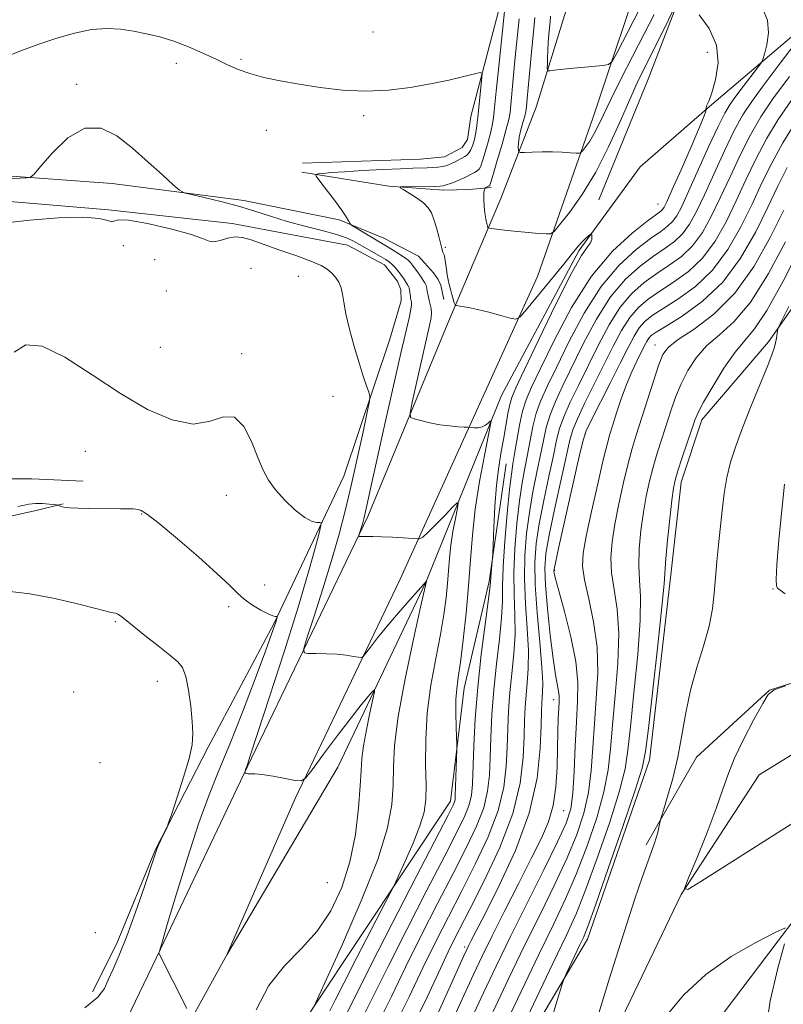
# Model space of a CAD drawing. Extents: x 2104800 to 2107700, y 332300 to 335200.
# Drawn here: x 2105723 to 2105935, y 333166 to 333440 of the extents above; entities that cross this region are included whole.
import ezdxf

# ---------------------------------------------------------------- set-up
doc = ezdxf.new("R2010")
doc.units = 0
doc.header["$MEASUREMENT"] = 0
for name, color, linetype, lineweight in [('DTM HARD BREAKLINE', 7, 'Continuous', 0), ('DTM SPOT ELEVATION', 2, 'Continuous', 13), ('INDEX CONTOUR', 41, 'Continuous', 13), ('INTERMEDIATE CONTOUR', 44, 'Continuous', 0)]:
    doc.layers.add(name, color=color, linetype=linetype, lineweight=lineweight)

msp = doc.modelspace()

# ---------------------------------------------------------------- linework, layer by layer
at = {"layer": 'DTM HARD BREAKLINE'}
for points in [[(2105851.26, 333134.51, 1001.78), (2105880.63, 333184.11, 999.47), (2105897.81, 333233.8, 999.47), (2105903.88, 333286.18, 999.47), (2105906.59, 333311.05, 999.47), (2105912.38, 333328.35, 999.47), (2105930.86, 333350.07, 998.32), (2105959.18, 333390.51, 994.86), (2105996.2, 333442.93, 992.55), (2106015.86, 333465.66, 990.24), (2106020.32, 333476.77, 990.24), (2106017.22, 333488.35, 990.24), (2106007.27, 333501.81, 989.09), (2106001.98, 333531.64, 989.09), (2105995.81, 333564.59, 989.09), (2105983.23, 333612.35, 987.94), (2105973.76, 333655.67, 986.78), (2105965.34, 333677.96, 986.78)], [(2105801.432, 333399.714, 1023.186), (2105834.242, 333400.822, 1022.963), (2105840.834, 333401.462, 1023.027), (2105845.816, 333404.051, 1022.995), (2105847.251, 333406.298, 1022.995), (2105848.162, 333412.702, 1022.915), (2105858.228, 333450.835, 1020.105), (2105870.023, 333490.033, 1016.497), (2105878.743, 333523.347, 1013.384), (2105884.948, 333548.634, 1009.983), (2105892.557, 333584.415, 1005.784), (2105899.587, 333619.541, 1001.074), (2105906.131, 333646.765, 998.217), (2105907.939, 333660.177, 995.231)], [(2105780.45, 333179.67, 1029.47), (2105811.23, 333231.83, 1029.47), (2105835.8, 333283.42, 1026.01), (2105856.66, 333335.12, 1021.4), (2105878.16, 333375.3, 1020.24), (2105895.23, 333398.71, 1019.09), (2105914.5, 333415.49, 1017.94), (2105958.25, 333452.76, 1012.17), (2105972.94, 333470.54, 1009.86), (2105973.84, 333479.84, 1009.86), (2105966.33, 333489.17, 1009.86), (2105949.33, 333509.25, 1008.7), (2105940.76, 333535.96, 1007.55), (2105941.28, 333561.39, 1005.24), (2105941.91, 333603.64, 998.32)], [(2105933.44, 333603.04, 1000.63), (2105928.19, 333562.69, 1006.4), (2105914.63, 333475.34, 1015.63), (2105906.59, 333446.93, 1017.94), (2105897.48, 333423.03, 1019.09), (2105883.72, 333389.47, 1019.09)], [(2105882.84, 333468.68, 1010.61), (2105866.35, 333415.26, 1014.78), (2105856.48, 333389.92, 1017.23), (2105842.24, 333356.37, 1020.35), (2105819.61, 333301.5, 1023.66), (2105786.08, 333231.89, 1027.94), (2105762.02, 333181.31, 1029.97), (2105751.49, 333159.49, 1030.6), (2105707.1, 333070.37, 1030.89), (2105664.06, 332983.42, 1033.87), (2105622.67, 332899.88, 1033.74), (2105581.35, 332810.64, 1033.41), (2105542.21, 332719.88, 1034.4), (2105522.77, 332669.2, 1033.77), (2105508.15, 332614.11, 1031.49), (2105504.92, 332571.91, 1030.38), (2105508.45, 332545.18, 1030.38), (2105513.36, 332519.51, 1030.49)], [(2105528.93, 332519.54, 1029.71), (2105519.81, 332553.49, 1029.19), (2105519.28, 332587.49, 1029.73), (2105523.54, 332619.39, 1030.86), (2105533.72, 332658.58, 1033.13), (2105541.47, 332681.13, 1034.19), (2105552.99, 332710.03, 1034.5), (2105585.26, 332783.63, 1033.61), (2105625.78, 332875.17, 1033.13), (2105649.28, 332920.67, 1033.42), (2105675.92, 332973.89, 1033.86), (2105704.82, 333031.45, 1031.24), (2105723.9, 333073.36, 1030.64), (2105763.67, 333149.35, 1030.38), (2105780.45, 333179.67, 1029.47), (2105799.36, 333223.12, 1028.27), (2105828.53, 333284.06, 1024.73), (2105858.87, 333350.87, 1020.41), (2105866.68, 333368.19, 1019.04), (2105882.18, 333412.52, 1015.1), (2105896.93, 333456.69, 1011.75)], [(2105518.978, 333371.766, 1019.092), (2105532.717, 333384.882, 1016.967), (2105545.816, 333393.834, 1015.349), (2105554.133, 333403.193, 1013.91), (2105559.606, 333412.855, 1013.158), (2105562.848, 333415.228, 1013.24), (2105569.436, 333415.26, 1013.224), (2105584.372, 333412.679, 1013.763), (2105598.866, 333408.174, 1014.956), (2105613.577, 333401.549, 1016.754), (2105628.504, 333398.755, 1018.176), (2105648.033, 333398.951, 1019.745), (2105660.355, 333399.191, 1020.546), (2105685.958, 333399.05, 1021.936), (2105712.908, 333396.685, 1023.684), (2105748.514, 333394.039, 1024.534), (2105785.122, 333389.343, 1023.521), (2105811.575, 333383.907, 1022.311), (2105824.016, 333378.899, 1021.086), (2105833.637, 333373.854, 1020.644), (2105837.8, 333369.258, 1020.366), (2105839.114, 333367.364, 1020.383), (2105839.895, 333365.761, 1020.334), (2105840.694, 333361.819, 1020.334)], [(2105801.283, 333397.177, 1022.324), (2105825.412, 333393.302, 1020.089), (2105840.666, 333392.191, 1019.578), (2105847.757, 333392.348, 1018.604), (2105853.823, 333392.979, 1017.774)], [(2105654.513, 333281.804, 1026.643), (2105676.319, 333334.288, 1026.561), (2105687.998, 333372.193, 1025.303), (2105692.104, 333382.593, 1025.401), (2105695.812, 333388.259, 1025.564), (2105698.301, 333389.708, 1025.646), (2105710.144, 333389.841, 1025.401), (2105747.547, 333386.695, 1025.924), (2105781.842, 333382.944, 1025.613), (2105813.97, 333376.876, 1025.057), (2105824.199, 333371.412, 1024.894), (2105827.711, 333366.991, 1024.927), (2105828.756, 333364.629, 1024.992), (2105828.87, 333361.433, 1025.09), (2105825.695, 333350.833, 1025.254), (2105812.883, 333312.755, 1027.019), (2105793.547, 333271.881, 1030.141), (2105775.244, 333237.45, 1031.759), (2105760.635, 333209.022, 1032.069), (2105749.758, 333182.65, 1032.462), (2105743.081, 333169.411, 1032.511)], [(2105739.01, 333072.66, 1027.17), (2105770.18, 333110.94, 1026.01), (2105804.49, 333165.16, 1026.01), (2105842.55, 333222.42, 1022.55), (2105846.36, 333253.8, 1021.4), (2105853.26, 333283.42, 1020.24), (2105857.96, 333316.15, 1019.09)], [(2105641.492, 333213.449, 1031.056), (2105650.028, 333229.189, 1027.983), (2105659.764, 333252.316, 1027.427), (2105660.529, 333255.446, 1027.411), (2105662.942, 333262.579, 1027.264), (2105669.206, 333275.161, 1027.444), (2105676.663, 333287.397, 1027.444), (2105679.656, 333291.16, 1027.558), (2105686.099, 333298.213, 1027.673), (2105692.82, 333303.594, 1027.64), (2105695.379, 333305.74, 1027.754), (2105703.619, 333310.404, 1027.983), (2105707.077, 333310.765, 1028.081), (2105717.99, 333311.969, 1028.604), (2105726.271, 333311.952, 1028.98), (2105740.468, 333311.313, 1029.405)], [(2105734.904, 333305.049, 1029.912), (2105727.446, 333303.213, 1030.353), (2105720.322, 333301.567, 1030.337), (2105711.524, 333297.271, 1030.435), (2105708.308, 333294.924, 1030.566), (2105694.608, 333283.271, 1031.056), (2105692.898, 333281.368, 1031.154), (2105688.212, 333276.579, 1031.628), (2105683.016, 333268.922, 1031.824), (2105679.817, 333262.758, 1032.004), (2105668.305, 333243.64, 1032.216), (2105660.007, 333226.867, 1032.2), (2105648.638, 333209.692, 1032.494)], [(2105896.89, 333210.25, 998.32), (2105910.92, 333234.64, 997.17), (2105931.18, 333253.24, 996.01), (2105957.4, 333261.58, 996.01)], [(2105531.04, 332556.03, 1027.17), (2105550.13, 332603.25, 1023.7), (2105584.6, 332671.41, 1021.4), (2105632.39, 332770.91, 1013.32), (2105683.41, 332876.02, 1009.86), (2105734.01, 332968.79, 1008.7), (2105802.1, 333050.81, 1004.09), (2105855.22, 333114.02, 999.47), (2105885.92, 333153.41, 997.17), (2105906.65, 333196.44, 996.01), (2105928.27, 333229.7, 994.86), (2105942.5, 333238.53, 994.86), (2105966.06, 333246.44, 994.86)], [(2105966.93, 333233.54, 994.86), (2105948.87, 333203.82, 997.17), (2105915.66, 333159.98, 999.47), (2105899.18, 333120.95, 999.47), (2105869.37, 333087.36, 1001.78), (2105850.9, 333052.39, 1002.94), (2105845.09, 333025.33, 1002.94)]]:
    msp.add_polyline3d(points, dxfattribs=at)
at = {"layer": 'DTM SPOT ELEVATION'}
for p in [(2105821, 333436.19, 1020.5), (2105913.91, 333430.5, 1018.8), (2105766.38, 333427.4, 1022.8), (2105784.31, 333428.57, 1021.6), (2105738.72, 333421.63, 1023.8), (2105818.44, 333412.94, 1022.5), (2105791.38, 333408.85, 1023.5), (2105900.18, 333388.33, 1018.9), (2105751.62, 333376.73, 1026.1), (2105841.12, 333376.33, 1019.9), (2105760.4, 333372.85, 1026.7), (2105787.15, 333370.43, 1027.4), (2105800.31, 333368.26, 1026.7), (2105763.64, 333364.2, 1026.8), (2105761.91, 333348.56, 1027.1), (2105899.34, 333349.16, 1004.7), (2105784.57, 333346.8, 1027.7), (2105809.88, 333334.91, 1026.7), (2105879.98, 333324.46, 1007.85), (2105741.13, 333319.64, 1028.9), (2105780.28, 333307.43, 1028.6), (2105756.76, 333302.25, 1030.1), (2105871.43, 333286.6, 1007.87), (2105790.92, 333282.5, 1029.26), (2105932.1, 333281.38, 996.04), (2105780.96, 333276.48, 1030.39), (2105749.39, 333272.27, 1032.17), (2105761.13, 333255.69, 1032.6), (2105737.87, 333252.76, 1033.1), (2105871.17, 333250.6, 1010.59), (2105745.13, 333233.08, 1033.5), (2105874, 333219.73, 1009.11), (2105808.37, 333199.76, 1029.5), (2105743.91, 333185.87, 1033.1), (2105846.47, 333181.92, 1012.36)]:
    msp.add_point(p, dxfattribs=at)
at = {"layer": 'INDEX CONTOUR', "flags": 128}
for points, elevation in [([(2105817.94, 333161.836), (2105821.175, 333168.29), (2105825.189, 333176.46), (2105830.386, 333186.764), (2105835.992, 333197.694), (2105840.936, 333207.265), (2105844.394, 333213.987), (2105846.519, 333218.362), (2105847.708, 333221.392), (2105848.327, 333224.043), (2105848.616, 333227.147), (2105849.018, 333237.684), (2105849.43, 333245.391), (2105850.108, 333254.096), (2105851.083, 333263.16), (2105852.139, 333271.49), (2105853.001, 333277.88), (2105853.47, 333281.533), (2105853.653, 333283.305), (2105853.733, 333284.464), (2105853.854, 333285.987), (2105854.215, 333290.05), (2105854.277, 333291.275), (2105854.559, 333298.455), (2105854.861, 333304.296), (2105855.312, 333310.21), (2105855.922, 333315.278), (2105856.619, 333319.568), (2105857.318, 333323.393), (2105858.502, 333330.144), (2105858.994, 333332.666), (2105859.542, 333334.601), (2105860.689, 333337.281), (2105863.084, 333342.35), (2105867.074, 333350.736), (2105871.787, 333360.483), (2105876.048, 333368.919), (2105878.945, 333374.037), (2105880.611, 333376.491), (2105881.438, 333377.603), (2105881.782, 333378.459), (2105881.844, 333379.208), (2105881.786, 333379.76), (2105881.726, 333380.048), (2105881.607, 333380.075), (2105881.322, 333379.864), (2105880.797, 333379.432), (2105880.054, 333378.767), (2105879.145, 333377.849), (2105878.047, 333376.593), (2105876.457, 333374.659), (2105873.997, 333371.637), (2105863.65, 333359.024), (2105861.854, 333356.955), (2105860.684, 333356.335), (2105859.134, 333356.632), (2105856.494, 333357.365), (2105853.209, 333358.25), (2105850.021, 333359.05), (2105847.527, 333359.583), (2105845.771, 333359.884), (2105844.659, 333360.033), (2105844.072, 333360.133), (2105843.797, 333360.362), (2105843.597, 333360.918), (2105843.289, 333361.929), (2105842.901, 333363.243), (2105842.515, 333364.644), (2105842.191, 333365.969), (2105841.915, 333367.28), (2105841.658, 333368.697), (2105841.397, 333370.274), (2105840.827, 333373.842), (2105840.745, 333374.238), (2105840.677, 333374.434), (2105840.506, 333374.74), (2105840.408, 333374.953), (2105840.298, 333375.297), (2105840.116, 333375.99), (2105839.277, 333379.325), (2105838.633, 333381.735), (2105837.942, 333384.033), (2105837.238, 333385.851), (2105836.335, 333387.312), (2105834.996, 333388.654), (2105833.11, 333390.043), (2105831.069, 333391.342), (2105829.392, 333392.336), (2105828.534, 333392.88), (2105828.7, 333393.089), (2105830.035, 333393.135), (2105838.036, 333393.25), (2105839.622, 333393.293), (2105840.546, 333393.396), (2105841.364, 333393.632), (2105842.495, 333394.043), (2105843.805, 333394.551), (2105845.019, 333395.049), (2105845.941, 333395.459), (2105846.681, 333395.82), (2105848.297, 333396.647), (2105849.199, 333397.128), (2105849.965, 333397.587), (2105850.498, 333398.047), (2105850.928, 333398.826), (2105851.45, 333400.316), (2105852.196, 333402.743), (2105853.031, 333405.652), (2105853.759, 333408.423), (2105854.236, 333410.599), (2105854.517, 333412.395), (2105854.712, 333414.192), (2105855.246, 333419.726), (2105855.752, 333424.789), (2105858.551, 333451.806)], 1020), ([(2105839.507, 333153.506), (2105846.279, 333168.445), (2105848.947, 333174.243), (2105851.371, 333179.349), (2105854.149, 333185.001), (2105857.674, 333192.031), (2105861.526, 333199.641), (2105865.081, 333206.622), (2105867.84, 333212.119), (2105869.797, 333216.683), (2105871.071, 333221.217), (2105871.793, 333226.381), (2105872.135, 333231.869), (2105872.282, 333237.132), (2105872.39, 333241.701), (2105872.49, 333245.434), (2105872.59, 333248.269), (2105872.68, 333250.228), (2105872.7, 333251.663), (2105872.572, 333253.011), (2105871.712, 333257.528), (2105871.019, 333262.029), (2105870.211, 333268.563), (2105869.441, 333275.911), (2105868.884, 333282.471), (2105868.704, 333287.195), (2105869.016, 333291.236), (2105869.927, 333296.294), (2105871.444, 333303.471), (2105875.679, 333322.706), (2105876.514, 333325.642), (2105877.78, 333328.697), (2105879.876, 333333.058), (2105885.263, 333343.841), (2105887.752, 333348.858), (2105890.05, 333353.208), (2105892.319, 333356.797), (2105894.727, 333359.612), (2105897.458, 333361.944), (2105900.695, 333364.163), (2105904.528, 333366.619), (2105908.632, 333369.592), (2105912.578, 333373.342), (2105916.044, 333378.032), (2105919.096, 333383.431), (2105921.902, 333389.205), (2105924.62, 333395.061), (2105927.391, 333400.85), (2105930.345, 333406.461), (2105933.602, 333411.846), (2105937.232, 333417.207)], 1010), ([(2105870.345, 333160.944), (2105873.468, 333171.273), (2105874.098, 333173.097), (2105874.78, 333174.612), (2105878.51, 333182.48), (2105879.454, 333184.524), (2105880.643, 333187.546), (2105882.798, 333193.553), (2105886.328, 333203.659), (2105890.383, 333215.41), (2105893.802, 333225.462), (2105895.75, 333231.608), (2105896.711, 333236.18), (2105897.497, 333242.652), (2105898.712, 333253.317), (2105900.12, 333265.776), (2105901.276, 333276.457), (2105901.867, 333282.813), (2105902.337, 333289.803), (2105902.816, 333294.91), (2105903.445, 333300.841), (2105904.038, 333306.022), (2105904.482, 333309.357), (2105904.958, 333311.654), (2105905.722, 333314.201), (2105906.927, 333317.897), (2105909.548, 333325.795), (2105910.407, 333328.31), (2105911.319, 333330.429), (2105912.853, 333333.295), (2105915.389, 333337.658), (2105918.511, 333342.688), (2105921.609, 333347.162), (2105927.002, 333353.627), (2105930.425, 333358.775), (2105934.942, 333366.94), (2105939.804, 333376.446)], 1000), ([(2105769.254, 333164.838), (2105761.551, 333180.212), (2105761.536, 333180.307), (2105761.565, 333180.421), (2105761.987, 333181.701), (2105762.514, 333183.477), (2105763.876, 333188.105), (2105766.323, 333196.377), (2105769.436, 333206.59), (2105772.629, 333216.42), (2105775.481, 333224.204), (2105778.219, 333230.924), (2105781.232, 333238.226), (2105784.736, 333247.162), (2105788.246, 333256.424), (2105791.104, 333264.115), (2105792.83, 333268.834), (2105793.656, 333271.165), (2105793.991, 333272.191), (2105794.369, 333273.527), (2105794.397, 333273.667), (2105794.355, 333273.712), (2105794.205, 333273.703), (2105793.879, 333273.703), (2105793.183, 333273.881), (2105791.887, 333274.434), (2105789.881, 333275.491), (2105787.515, 333276.915), (2105785.255, 333278.506), (2105783.34, 333280.188), (2105781.106, 333282.392), (2105777.662, 333285.674), (2105772.505, 333290.294), (2105766.675, 333295.328), (2105761.597, 333299.551), (2105758.351, 333302.053), (2105756.626, 333303.157), (2105755.762, 333303.491), (2105755.15, 333303.591), (2105754.367, 333303.611), (2105753.043, 333303.609), (2105750.913, 333303.631), (2105741.941, 333303.748), (2105739.064, 333303.803), (2105736.737, 333303.917), (2105735.173, 333304.113), (2105734.248, 333304.339), (2105733.478, 333304.642), (2105733.119, 333304.715), (2105732.37, 333304.812), (2105731.021, 333304.967), (2105729.241, 333305.102), (2105727.298, 333305.111), (2105725.429, 333304.922), (2105723.755, 333304.608), (2105722.368, 333304.272)], 1030)]:
    msp.add_lwpolyline(points, dxfattribs=dict(at, elevation=elevation))
at = {"layer": 'INTERMEDIATE CONTOUR', "flags": 128}
for points, elevation in [([(2105905.689, 333444.812), (2105900.478, 333434.288), (2105896.224, 333425.787), (2105894.403, 333422.027), (2105892.316, 333417.406), (2105889.66, 333411.265), (2105886.472, 333404.216), (2105882.878, 333397.186), (2105879.076, 333390.994), (2105875.55, 333386.02), (2105872.859, 333382.537), (2105871.329, 333380.68), (2105870.357, 333380.028), (2105869.114, 333380.022), (2105866.975, 333380.193), (2105864.179, 333380.428), (2105861.169, 333380.706), (2105858.352, 333381), (2105855.984, 333381.272), (2105853.351, 333381.599), (2105852.995, 333381.699), (2105852.899, 333381.858), (2105852.598, 333382.894), (2105852.507, 333383.265), (2105852.427, 333383.654), (2105852.346, 333384.11), (2105852.254, 333384.692), (2105852.148, 333385.475), (2105852.026, 333386.535), (2105851.897, 333387.896), (2105851.795, 333389.355), (2105851.765, 333390.655), (2105851.833, 333391.595), (2105851.956, 333392.201), (2105852.075, 333392.553), (2105852.151, 333392.736), (2105852.232, 333392.83), (2105852.389, 333392.916), (2105853.269, 333393.366), (2105853.468, 333393.575), (2105853.77, 333394.414), (2105854.416, 333396.571), (2105855.543, 333400.416), (2105856.872, 333405.02), (2105858.024, 333409.132), (2105858.716, 333411.868), (2105859.067, 333413.818), (2105859.291, 333415.937), (2105859.958, 333423.12), (2105860.447, 333428.183), (2105861.615, 333439.83)], 1018), ([(2105895.976, 333444.276), (2105893.47, 333439.42), (2105888.703, 333430.247), (2105887.442, 333427.972), (2105886.453, 333427.089), (2105884.89, 333426.841), (2105878.806, 333426.306), (2105875.558, 333425.995), (2105873.051, 333425.726), (2105871.316, 333425.512), (2105870.232, 333425.364), (2105869.671, 333425.318), (2105869.464, 333425.517), (2105869.435, 333426.132), (2105869.44, 333427.29), (2105869.47, 333428.935), (2105869.554, 333430.97), (2105869.703, 333433.26), (2105869.887, 333435.531), (2105870.196, 333438.96), (2105870.309, 333440.577)], 1014), ([(2105822.341, 333160.584), (2105826.124, 333168.164), (2105830.041, 333176.282), (2105834.416, 333185.082), (2105838.966, 333194.003), (2105843.254, 333202.308), (2105846.902, 333209.425), (2105849.765, 333215.436), (2105851.754, 333220.587), (2105852.853, 333225.162), (2105853.328, 333229.625), (2105853.518, 333234.478), (2105853.719, 333240.108), (2105854.049, 333246.458), (2105854.585, 333253.353), (2105855.347, 333260.537), (2105856.145, 333267.421), (2105856.731, 333273.333), (2105856.947, 333277.932), (2105856.991, 333282.214), (2105857.148, 333287.511), (2105857.622, 333294.64), (2105858.291, 333302.384), (2105858.953, 333309.011), (2105859.461, 333313.313), (2105859.887, 333316.156), (2105860.36, 333318.925), (2105860.982, 333322.641), (2105861.737, 333326.863), (2105862.582, 333330.786), (2105863.559, 333333.972), (2105865.049, 333337.456), (2105867.52, 333342.649), (2105871.299, 333350.428), (2105876.156, 333359.57), (2105881.721, 333368.326), (2105887.56, 333375.27), (2105892.976, 333380.29), (2105897.207, 333383.596), (2105900.923, 333386.35), (2105901.434, 333386.814), (2105901.849, 333387.434), (2105902.608, 333388.999), (2105904.114, 333392.349), (2105906.569, 333397.887), (2105909.371, 333404.265), (2105911.717, 333409.699), (2105913.01, 333412.849), (2105913.467, 333414.148), (2105913.513, 333414.479), (2105913.501, 333414.582), (2105913.501, 333414.672), (2105913.544, 333415.096), (2105913.61, 333415.438), (2105913.734, 333415.781), (2105913.955, 333416.17), (2105914.376, 333417.105), (2105915.118, 333419.203), (2105916.15, 333422.852), (2105916.847, 333427.535), (2105916.433, 333432.511), (2105914.438, 333437.107), (2105911.601, 333440.932)], 1018), ([(2105826.742, 333159.332), (2105831.073, 333168.039), (2105834.892, 333176.104), (2105838.445, 333183.4), (2105841.94, 333190.311), (2105845.572, 333197.351), (2105849.411, 333204.864), (2105853.011, 333212.51), (2105855.8, 333219.779), (2105857.379, 333226.282), (2105858.041, 333232.103), (2105858.254, 333237.454), (2105858.421, 333242.533), (2105858.669, 333247.525), (2105859.061, 333252.61), (2105859.612, 333257.914), (2105860.15, 333263.352), (2105860.46, 333268.785), (2105860.407, 333274.155), (2105860.199, 333279.727), (2105860.125, 333285.842), (2105860.405, 333292.658), (2105860.973, 333299.581), (2105861.697, 333305.832), (2105862.456, 333310.853), (2105863.213, 333314.979), (2105863.946, 333318.769), (2105864.656, 333322.657), (2105865.431, 333326.558), (2105866.381, 333330.264), (2105867.638, 333333.743), (2105869.417, 333337.682), (2105871.956, 333342.947), (2105875.412, 333350.035), (2105879.629, 333357.98), (2105884.371, 333365.444), (2105889.352, 333371.356), (2105894.096, 333375.704), (2105898.079, 333378.738), (2105900.925, 333380.747), (2105902.85, 333382.161), (2105904.22, 333383.446), (2105905.401, 333385.092), (2105906.759, 333387.671), (2105908.658, 333391.783), (2105914.241, 333404.201), (2105916.865, 333409.874), (2105918.749, 333413.627), (2105920.228, 333416.085), (2105921.824, 333418.296), (2105923.88, 333421.024), (2105927.819, 333426.199), (2105928.819, 333427.555), (2105929.327, 333428.54), (2105929.781, 333430.001), (2105930.446, 333432.55), (2105930.917, 333435.872), (2105930.619, 333439.419), (2105929.17, 333442.747)], 1016), ([(2105899.113, 333441.042), (2105896.365, 333435.613), (2105889.892, 333422.997), (2105887.05, 333417.346), (2105885.012, 333413.112), (2105883.576, 333410.067), (2105882.397, 333407.761), (2105881.217, 333405.839), (2105880.123, 333404.296), (2105879.287, 333403.215), (2105878.786, 333402.641), (2105878.302, 333402.453), (2105877.42, 333402.49), (2105875.823, 333402.609), (2105873.588, 333402.737), (2105870.893, 333402.82), (2105867.96, 333402.818), (2105865.203, 333402.762), (2105863.083, 333402.697), (2105861.922, 333402.68), (2105861.487, 333402.819), (2105861.404, 333403.232), (2105861.378, 333404.022), (2105861.429, 333405.231), (2105861.655, 333406.882), (2105862.11, 333408.929), (2105862.666, 333411.036), (2105863.154, 333412.796), (2105863.452, 333414.013), (2105863.646, 333415.35), (2105863.869, 333417.681), (2105864.67, 333426.515), (2105865.143, 333431.576), (2105865.579, 333436.102), (2105865.957, 333440.157)], 1016), ([(2105831.142, 333158.08), (2105836.022, 333167.914), (2105839.743, 333175.926), (2105842.474, 333181.717), (2105844.914, 333186.619), (2105847.89, 333192.395), (2105851.919, 333200.304), (2105856.257, 333209.584), (2105859.846, 333218.973), (2105861.904, 333227.4), (2105862.753, 333234.583), (2105862.99, 333240.43), (2105863.123, 333244.957), (2105863.288, 333248.592), (2105863.538, 333251.867), (2105863.876, 333255.291), (2105864.156, 333259.282), (2105864.189, 333264.237), (2105863.868, 333270.379), (2105863.407, 333277.239), (2105863.103, 333284.174), (2105863.188, 333290.675), (2105863.657, 333296.779), (2105864.44, 333302.653), (2105865.452, 333308.392), (2105866.54, 333313.803), (2105867.532, 333318.616), (2105868.33, 333322.674), (2105869.126, 333326.253), (2105870.181, 333329.741), (2105871.718, 333333.514), (2105873.785, 333337.907), (2105879.526, 333349.643), (2105883.103, 333356.389), (2105887.02, 333362.562), (2105891.143, 333367.441), (2105895.217, 333371.117), (2105898.952, 333373.88), (2105902.126, 333376.037), (2105904.777, 333377.971), (2105907.006, 333380.078), (2105908.949, 333382.739), (2105910.871, 333386.258), (2105913.073, 333390.924), (2105915.741, 333396.803), (2105918.624, 333403.084), (2105921.358, 333408.737), (2105923.74, 333413.085), (2105926.21, 333416.87), (2105929.372, 333421.19), (2105933.55, 333426.73), (2105943.549, 333439.878)], 1014), ([(2105813.54, 333163.088), (2105816.226, 333168.414), (2105820.338, 333176.638), (2105826.357, 333188.446), (2105833.018, 333201.386), (2105841.886, 333218.547), (2105843.273, 333221.288), (2105843.663, 333222.198), (2105843.798, 333222.821), (2105843.874, 333223.851), (2105844.343, 333236.842), (2105844.338, 333238.071), (2105844.145, 333243.011), (2105844.044, 333246.888), (2105844.058, 333250.626), (2105844.263, 333253.664), (2105844.669, 333256.769), (2105845.271, 333261.034), (2105846.039, 333267.203), (2105846.851, 333274.621), (2105847.561, 333282.287), (2105848.088, 333289.45), (2105848.619, 333296.37), (2105849.407, 333303.559), (2105850.603, 333311.243), (2105851.944, 333318.482), (2105853.669, 333327.092), (2105853.796, 333328.109), (2105853.553, 333327.979), (2105853.035, 333327.462), (2105852.286, 333326.868), (2105851.336, 333326.392), (2105850.244, 333326.178), (2105849.182, 333326.16), (2105847.331, 333326.3), (2105846.363, 333326.353), (2105844.621, 333326.459), (2105842.261, 333326.666), (2105839.552, 333327.027), (2105836.783, 333327.562), (2105834.286, 333328.149), (2105832.41, 333328.634), (2105831.424, 333329.062), (2105831.295, 333330.262), (2105831.912, 333333.266), (2105836.728, 333354.635), (2105837.156, 333356.785), (2105837.261, 333358.12), (2105837.148, 333359.306), (2105836.91, 333360.451), (2105836.638, 333361.519), (2105836.407, 333362.48), (2105836.229, 333363.313), (2105836.099, 333364.003), (2105835.939, 333364.974), (2105835.859, 333365.346), (2105835.749, 333365.704), (2105835.6, 333366.063), (2105835.406, 333366.433), (2105835.169, 333366.817), (2105834.681, 333367.557), (2105834.229, 333368.288), (2105833.851, 333368.848), (2105833.286, 333369.632), (2105831.976, 333371.374), (2105831.413, 333372.071), (2105830.744, 333372.729), (2105829.721, 333373.514), (2105828.195, 333374.531), (2105826.423, 333375.643), (2105824.762, 333376.653), (2105819.195, 333379.95), (2105815.07, 333382.445), (2105814.716, 333382.737), (2105814.53, 333383.067), (2105814.22, 333383.68), (2105813.541, 333384.811), (2105812.26, 333386.69), (2105810.284, 333389.384), (2105808.076, 333392.309), (2105806.236, 333394.716), (2105805.248, 333396.057), (2105805.123, 333396.577), (2105805.753, 333396.722), (2105807.105, 333396.864), (2105809.439, 333397.068), (2105813.087, 333397.325), (2105818.139, 333397.62), (2105823.701, 333397.909), (2105828.636, 333398.139), (2105832.094, 333398.277), (2105836.058, 333398.412), (2105837.619, 333398.493), (2105839.061, 333398.606), (2105840.274, 333398.752), (2105841.199, 333398.94), (2105841.977, 333399.202), (2105842.801, 333399.581), (2105843.803, 333400.09), (2105846.484, 333401.513), (2105846.967, 333401.814), (2105847.355, 333402.154), (2105847.732, 333402.621), (2105848.112, 333403.25), (2105848.487, 333404.061), (2105848.85, 333405.069), (2105849.189, 333406.285), (2105849.495, 333407.714), (2105849.755, 333409.33), (2105849.969, 333410.973), (2105850.136, 333412.448), (2105851.269, 333423.49), (2105851.306, 333424.614), (2105850.763, 333424.885), (2105849.178, 333424.533), (2105846.214, 333423.777), (2105842.052, 333422.785), (2105837, 333421.713), (2105831.344, 333420.72), (2105825.27, 333419.989), (2105818.945, 333419.705), (2105812.543, 333419.991), (2105806.3, 333420.698), (2105800.466, 333421.611), (2105795.249, 333422.557), (2105790.702, 333423.534), (2105786.834, 333424.58), (2105783.582, 333425.733), (2105780.588, 333427.042), (2105777.415, 333428.551), (2105773.748, 333430.263), (2105769.749, 333432.007), (2105765.7, 333433.565), (2105761.822, 333434.775), (2105758.106, 333435.681), (2105754.487, 333436.383), (2105750.873, 333436.925), (2105747.069, 333437.147), (2105742.857, 333436.833), (2105738.122, 333435.855), (2105733.171, 333434.42), (2105728.415, 333432.822), (2105724.143, 333431.276), (2105720.152, 333429.682)], 1022), ([(2105836.72, 333158.244), (2105846.162, 333179.22), (2105847.132, 333181.337), (2105847.641, 333182.39), (2105848.283, 333183.664), (2105849.601, 333186.233), (2105852.123, 333191.12), (2105856.091, 333198.948), (2105860.58, 333208.737), (2105864.377, 333219.103), (2105866.574, 333228.798), (2105867.483, 333237.096), (2105867.726, 333243.406), (2105867.824, 333247.381), (2105867.909, 333249.659), (2105868.014, 333251.124), (2105868.141, 333252.667), (2105868.162, 333255.211), (2105867.918, 333259.69), (2105867.328, 333266.603), (2105866.615, 333274.751), (2105866.08, 333282.504), (2105865.972, 333288.693), (2105866.34, 333293.977), (2105867.183, 333299.473), (2105868.448, 333305.932), (2105869.867, 333312.626), (2105871.118, 333318.462), (2105872.005, 333322.69), (2105872.82, 333325.949), (2105873.981, 333329.219), (2105875.796, 333333.286), (2105878.153, 333338.133), (2105883.639, 333349.25), (2105886.576, 333354.798), (2105889.67, 333359.68), (2105892.936, 333363.527), (2105896.337, 333366.531), (2105899.824, 333369.021), (2105903.327, 333371.328), (2105906.704, 333373.78), (2105909.792, 333376.71), (2105912.496, 333380.386), (2105914.984, 333384.844), (2105917.487, 333390.064), (2105920.181, 333395.932), (2105923.007, 333401.967), (2105925.851, 333407.599), (2105928.72, 333412.53), (2105932.117, 333417.559), (2105936.672, 333423.757)], 1012), ([(2105848.434, 333162.182), (2105851.679, 333169.161), (2105855.184, 333176.521), (2105859.218, 333184.776), (2105863.867, 333194.108), (2105868.499, 333203.372), (2105872.303, 333211.087), (2105874.686, 333216.311), (2105875.925, 333220.243), (2105876.517, 333224.619), (2105876.891, 333230.683), (2105877.195, 333237.714), (2105877.505, 333244.498), (2105877.83, 333250.19), (2105877.888, 333255.42), (2105877.324, 333261.186), (2105875.943, 333268.082), (2105874.176, 333275.1), (2105872.616, 333280.829), (2105871.715, 333284.233), (2105871.353, 333285.789), (2105871.275, 333286.348), (2105871.313, 333286.856), (2105871.677, 333288.638), (2105872.67, 333293.113), (2105878.29, 333318.153), (2105879.353, 333322.723), (2105880.208, 333325.338), (2105881.58, 333328.174), (2105886.889, 333338.584), (2105889.698, 333344.139), (2105891.865, 333348.465), (2105893.523, 333351.617), (2105894.968, 333353.915), (2105896.519, 333355.698), (2105898.578, 333357.358), (2105901.57, 333359.305), (2105905.73, 333361.91), (2105910.558, 333365.402), (2105915.364, 333369.974), (2105919.592, 333375.679), (2105923.209, 333382.017), (2105926.316, 333388.345), (2105929.061, 333394.19), (2105931.774, 333399.733), (2105934.838, 333405.324), (2105938.483, 333411.161)], 1008), ([(2105809.044, 333164.156), (2105810.517, 333167.071), (2105812.922, 333171.856), (2105816.548, 333178.956), (2105825.867, 333197.022), (2105826.937, 333199.185), (2105828.07, 333201.635), (2105829.924, 333205.721), (2105832.126, 333210.768), (2105834.044, 333215.598), (2105835.192, 333219.401), (2105835.672, 333222.853), (2105835.735, 333226.997), (2105835.636, 333232.616), (2105835.659, 333239.447), (2105836.093, 333246.964), (2105837.117, 333254.654), (2105838.464, 333262.05), (2105839.757, 333268.694), (2105840.698, 333274.252), (2105841.31, 333278.88), (2105841.696, 333282.852), (2105841.959, 333286.442), (2105842.225, 333289.911), (2105842.621, 333293.515), (2105843.22, 333297.365), (2105843.892, 333300.995), (2105844.452, 333303.789), (2105844.701, 333305.252), (2105844.375, 333305.352), (2105843.194, 333304.177), (2105841.049, 333301.93), (2105838.485, 333299.29), (2105836.223, 333297.054), (2105834.809, 333295.818), (2105834.111, 333295.379), (2105833.83, 333295.334), (2105833.639, 333295.349), (2105829.401, 333295.579), (2105826.395, 333295.73), (2105823.397, 333295.859), (2105820.928, 333295.933), (2105819.086, 333295.962), (2105817.863, 333295.967), (2105817.226, 333295.994), (2105817.043, 333296.167), (2105817.162, 333296.633), (2105817.788, 333298.582), (2105818.141, 333299.732), (2105818.449, 333300.822), (2105818.76, 333302.064), (2105819.144, 333303.754), (2105820.604, 333310.459), (2105822.081, 333317.163), (2105824.218, 333326.756), (2105826.618, 333337.44), (2105828.759, 333346.881), (2105831.111, 333357.062), (2105831.547, 333359.141), (2105831.707, 333360.35), (2105831.696, 333361.045), (2105831.61, 333361.463), (2105831.527, 333361.815), (2105831.455, 333362.198), (2105831.383, 333362.682), (2105831.149, 333364.521), (2105831.086, 333364.883), (2105831.027, 333365.092), (2105830.961, 333365.227), (2105830.588, 333365.859), (2105830.077, 333366.811), (2105829.789, 333367.318), (2105829.501, 333367.768), (2105829.15, 333368.25), (2105828.653, 333368.881), (2105827.961, 333369.732), (2105827.147, 333370.682), (2105826.314, 333371.558), (2105825.513, 333372.25), (2105824.566, 333372.89), (2105823.242, 333373.67), (2105817.297, 333377.068), (2105815.559, 333378.045), (2105813.625, 333378.929), (2105810.867, 333379.86), (2105806.87, 333380.946), (2105802.078, 333382.179), (2105797.147, 333383.52), (2105792.571, 333384.929), (2105788.173, 333386.356), (2105783.61, 333387.748), (2105778.728, 333389.045), (2105774.121, 333390.148), (2105770.572, 333390.949), (2105768.544, 333391.46), (2105767.233, 333392.17), (2105765.512, 333393.688), (2105762.539, 333396.425), (2105758.587, 333399.996), (2105754.211, 333403.821), (2105749.848, 333407.259), (2105745.476, 333409.434), (2105740.953, 333409.41), (2105736.272, 333406.696), (2105731.963, 333402.573), (2105728.686, 333398.77), (2105726.846, 333396.608), (2105725.827, 333395.794), (2105724.753, 333395.63), (2105722.967, 333395.542), (2105720.672, 333395.443)], 1024), ([(2105854.368, 333163.995), (2105858.655, 333173.019), (2105863.131, 333182.276), (2105867.494, 333191.142), (2105871.502, 333199.344), (2105874.927, 333206.704), (2105877.596, 333213.148), (2105879.538, 333219.035), (2105880.838, 333224.83), (2105881.607, 333230.915), (2105882.073, 333237.332), (2105882.503, 333244.036), (2105883.049, 333250.98), (2105883.428, 333258.073), (2105883.251, 333265.22), (2105882.286, 333272.243), (2105880.934, 333278.656), (2105879.758, 333283.893), (2105879.219, 333287.725), (2105879.394, 333291.282), (2105880.256, 333296.03), (2105881.72, 333302.885), (2105883.43, 333310.562), (2105884.968, 333317.226), (2105886.036, 333321.567), (2105886.82, 333324.373), (2105887.623, 333326.957), (2105888.686, 333330.325), (2105889.985, 333334.253), (2105891.425, 333338.208), (2105892.909, 333341.739), (2105894.311, 333344.718), (2105896.382, 333348.861), (2105897.047, 333350.125), (2105897.618, 333351.033), (2105898.311, 333351.783), (2105899.699, 333352.772), (2105902.441, 333354.446), (2105906.931, 333357.201), (2105912.485, 333361.213), (2105918.15, 333366.606), (2105923.139, 333373.326), (2105927.321, 333380.603), (2105930.731, 333387.486), (2105933.489, 333393.304), (2105936.074, 333398.498)], 1006), ([(2105857.056, 333158.828), (2105862.126, 333169.517), (2105867.045, 333179.778), (2105871.121, 333188.175), (2105874.504, 333195.317), (2105877.551, 333202.32), (2105880.507, 333209.985), (2105883.154, 333217.827), (2105885.16, 333225.041), (2105886.32, 333231.146), (2105886.952, 333236.948), (2105887.501, 333243.575), (2105888.27, 333251.759), (2105888.992, 333260.641), (2105889.259, 333268.965), (2105888.813, 333275.766), (2105887.992, 333281.238), (2105887.284, 333285.862), (2105887.085, 333290.12), (2105887.41, 333294.467), (2105888.183, 333299.361), (2105889.307, 333305.042), (2105890.606, 333310.926), (2105891.887, 333316.218), (2105893.019, 333320.407), (2105894.144, 333324.122), (2105898.811, 333338.889), (2105900.334, 333343.501), (2105901.544, 333346.538), (2105903.083, 333348.611), (2105905.778, 333350.674), (2105910.18, 333353.578), (2105915.713, 333357.765), (2105921.519, 333363.577), (2105926.86, 333371.073), (2105931.456, 333379.201), (2105935.145, 333386.626)], 1004), ([(2105804.587, 333165.3), (2105808.097, 333172.966), (2105812.509, 333182.687), (2105817.749, 333194.696), (2105822.311, 333206.187), (2105825.053, 333214.997), (2105826.267, 333221.526), (2105826.611, 333226.816), (2105826.701, 333231.918), (2105827.021, 333237.923), (2105828.017, 333245.929), (2105829.938, 333256.422), (2105832.255, 333267.427), (2105834.243, 333276.353), (2105835.843, 333283.521), (2105835.828, 333283.514), (2105831.251, 333278.351), (2105828.069, 333274.708), (2105824.898, 333270.982), (2105822.285, 333267.764), (2105820.333, 333265.243), (2105819.037, 333263.509), (2105818.314, 333262.593), (2105817.788, 333262.306), (2105817.01, 333262.401), (2105815.616, 333262.658), (2105813.602, 333262.96), (2105811.047, 333263.221), (2105808.11, 333263.368), (2105805.255, 333263.426), (2105803.021, 333263.438), (2105801.85, 333263.61), (2105801.783, 333264.792), (2105802.765, 333268.003), (2105804.666, 333273.86), (2105807.074, 333281.418), (2105809.5, 333289.334), (2105811.571, 333296.591), (2105813.354, 333303.447), (2105815.029, 333310.484), (2105816.707, 333317.989), (2105818.234, 333325.061), (2105819.387, 333330.507), (2105819.998, 333333.533), (2105820.111, 333334.971), (2105819.823, 333336.052), (2105819.216, 333337.812), (2105818.324, 333340.501), (2105817.17, 333344.173), (2105815.813, 333348.741), (2105814.48, 333353.566), (2105813.443, 333357.867), (2105812.871, 333361.059), (2105812.553, 333363.333), (2105812.181, 333365.079), (2105811.51, 333366.615), (2105810.588, 333367.991), (2105809.522, 333369.192), (2105808.321, 333370.233), (2105806.57, 333371.268), (2105803.751, 333372.487), (2105799.597, 333374.004), (2105794.84, 333375.647), (2105790.465, 333377.172), (2105787.205, 333378.357), (2105784.794, 333379.082), (2105782.715, 333379.247), (2105780.582, 333378.844), (2105778.525, 333378.221), (2105776.805, 333377.819), (2105775.461, 333377.986), (2105773.637, 333378.719), (2105770.258, 333379.929), (2105764.73, 333381.463), (2105758.406, 333382.923), (2105753.123, 333383.85), (2105750.22, 333383.953), (2105749.047, 333383.622), (2105748.456, 333383.415), (2105747.366, 333383.725), (2105744.964, 333384.283), (2105740.502, 333384.657), (2105733.641, 333384.513), (2105725.665, 333383.904), (2105718.264, 333382.984)], 1026), ([(2105859.746, 333153.662), (2105865.596, 333166.015), (2105870.959, 333177.279), (2105874.749, 333185.209), (2105877.506, 333191.289), (2105880.174, 333197.937), (2105883.417, 333206.822), (2105886.769, 333216.618), (2105889.481, 333225.252), (2105891.035, 333231.377), (2105891.832, 333236.565), (2105892.499, 333243.114), (2105893.491, 333252.538), (2105894.556, 333263.209), (2105895.268, 333272.711), (2105895.34, 333279.29), (2105895.049, 333283.819), (2105894.811, 333287.833), (2105894.95, 333292.515), (2105895.428, 333297.655), (2105896.111, 333302.691), (2105896.894, 333307.2), (2105897.782, 333311.29), (2105898.804, 333315.209), (2105899.973, 333319.152), (2105901.232, 333323.113), (2105903.747, 333330.881), (2105905.065, 333334.659), (2105906.594, 333338.397), (2105908.467, 333342.097), (2105910.797, 333345.65), (2105913.694, 333348.918), (2105917.234, 333351.973), (2105921.358, 333355.697), (2105925.972, 333361.176), (2105930.901, 333369.007), (2105935.63, 333377.823)], 1002), ([(2105882.729, 333160.197), (2105886.727, 333173.252), (2105889.092, 333180.836), (2105891.499, 333188.37), (2105893.784, 333195.295), (2105895.802, 333201.217), (2105897.408, 333205.791), (2105899.217, 333210.78), (2105899.701, 333212.262), (2105900.093, 333213.744), (2105900.407, 333215.136), (2105900.778, 333216.897), (2105901.054, 333217.86), (2105901.693, 333219.92), (2105902.839, 333223.668), (2105904.266, 333228.756), (2105905.655, 333234.604), (2105906.791, 333240.717), (2105907.872, 333246.95), (2105909.198, 333253.247), (2105910.947, 333259.513), (2105912.816, 333265.524), (2105914.378, 333271.017), (2105915.324, 333275.832), (2105915.82, 333280.212), (2105916.15, 333284.502), (2105916.541, 333288.974), (2105917.005, 333293.627), (2105917.99, 333303.174), (2105918.564, 333307.872), (2105919.314, 333312.358), (2105920.342, 333316.614), (2105921.756, 333321.051), (2105923.669, 333326.182), (2105926.085, 333332.246), (2105930.665, 333343.491), (2105931.924, 333346.734), (2105932.543, 333348.581), (2105932.834, 333349.809), (2105933.054, 333351.029), (2105933.375, 333353.105), (2105933.56, 333353.826), (2105934.364, 333355.582), (2105936.478, 333359.879)], 998), ([(2105788.568, 333164.438), (2105792.071, 333171.16), (2105796.384, 333176.657), (2105801.063, 333181.421), (2105805.537, 333186.285), (2105809.329, 333191.923), (2105812.348, 333198.383), (2105814.596, 333205.554), (2105816.103, 333213.193), (2105817.01, 333220.524), (2105817.485, 333226.634), (2105817.707, 333230.958), (2105817.911, 333234.302), (2105818.345, 333237.818), (2105819.163, 333242.281), (2105820.149, 333246.965), (2105820.995, 333250.762), (2105821.438, 333252.828), (2105821.393, 333253.355), (2105820.823, 333252.794), (2105819.666, 333251.469), (2105817.764, 333249.181), (2105814.939, 333245.605), (2105811.194, 333240.682), (2105807.268, 333235.432), (2105804.087, 333231.145), (2105802.245, 333228.785), (2105801.031, 333228.018), (2105799.403, 333228.189), (2105796.64, 333228.717), (2105793.293, 333229.321), (2105790.238, 333229.799), (2105788.146, 333230.003), (2105786.908, 333230.025), (2105786.217, 333230.01), (2105785.805, 333230.073), (2105785.57, 333230.19), (2105785.395, 333230.375), (2105785.389, 333230.449), (2105785.687, 333231.435), (2105785.939, 333232.074), (2105786.139, 333232.635), (2105786.925, 333235.004), (2105788.867, 333240.927), (2105792.271, 333251.375), (2105796.407, 333264.228), (2105800.286, 333276.592), (2105803.124, 333286.132), (2105804.959, 333292.741), (2105806.032, 333296.871), (2105806.556, 333299.008), (2105806.603, 333299.779), (2105806.217, 333299.845), (2105805.409, 333299.822), (2105804.077, 333300.153), (2105802.089, 333301.234), (2105799.428, 333303.315), (2105796.523, 333306.039), (2105793.918, 333308.904), (2105791.998, 333311.575), (2105790.512, 333314.407), (2105789.05, 333317.927), (2105787.271, 333322.334), (2105785.098, 333326.536), (2105782.519, 333329.116), (2105779.484, 333329.184), (2105775.758, 333327.966), (2105771.065, 333327.217), (2105765.217, 333328.334), (2105758.389, 333331.276), (2105750.849, 333335.649), (2105742.955, 333340.887), (2105735.435, 333345.757), (2105729.11, 333348.861), (2105724.55, 333349.18), (2105721.3, 333347.221)], 1028), ([(2105935.482, 333280.026), (2105933.4, 333281.621), (2105933.065, 333282.206), (2105932.964, 333283.965), (2105933.185, 333288.046), (2105933.769, 333295.034), (2105934.556, 333303.266), (2105935.342, 333310.516)], 996), ([(2105740.994, 333165.023), (2105744.587, 333167.96), (2105746.386, 333170.332), (2105747.486, 333172.729), (2105748.802, 333175.704), (2105750.513, 333179.65), (2105752.616, 333184.92), (2105755.037, 333191.566), (2105757.411, 333198.429), (2105760.414, 333207.366), (2105761.003, 333209.052), (2105761.468, 333210.18), (2105762.105, 333211.579), (2105763.417, 333214.359), (2105763.791, 333215.189), (2105764.224, 333216.374), (2105765.085, 333218.932), (2105766.594, 333223.48), (2105768.375, 333229.039), (2105769.898, 333234.234), (2105770.754, 333238.084), (2105771.003, 333241.186), (2105770.819, 333244.532), (2105770.365, 333248.787), (2105769.727, 333253.301), (2105768.979, 333257.096), (2105768.108, 333259.511), (2105766.782, 333261.152), (2105764.583, 333262.942), (2105761.311, 333265.533), (2105757.614, 333268.494), (2105752.184, 333272.888), (2105750.906, 333273.887), (2105750.114, 333274.39), (2105749.47, 333274.635), (2105748.905, 333274.744), (2105748.422, 333274.808), (2105747.877, 333274.935), (2105746.558, 333275.293), (2105743.609, 333276.068), (2105738.518, 333277.343), (2105732.146, 333278.796), (2105725.697, 333280.001), (2105720.182, 333280.641)], 1032), ([(2105939.666, 333217.599), (2105934.371, 333214.307), (2105912.104, 333200.096), (2105908.467, 333197.891), (2105907.581, 333198.166), (2105908.687, 333201.156), (2105911.026, 333206.786), (2105913.842, 333213.727), (2105916.377, 333220.338), (2105918.123, 333225.44), (2105919.535, 333229.675), (2105921.319, 333234.146), (2105923.931, 333239.57), (2105926.84, 333245.116), (2105929.267, 333249.565), (2105930.796, 333252.083), (2105932.445, 333253.362), (2105935.59, 333254.477)], 996), ([(2105935.591, 333187.187), (2105932.71, 333185.911), (2105927.358, 333183.16), (2105920.516, 333179.216), (2105913.478, 333174.277), (2105907.366, 333168.64), (2105902.621, 333162.991)], 998), ([(2105938.062, 333122.573), (2105933.849, 333129.094), (2105931.004, 333137.27), (2105929.683, 333146.677), (2105929.849, 333156.774), (2105931.333, 333166.907), (2105933.442, 333175.973), (2105935.351, 333182.758)], 998)]:
    msp.add_lwpolyline(points, dxfattribs=dict(at, elevation=elevation))

doc.saveas('drawing.dxf')
